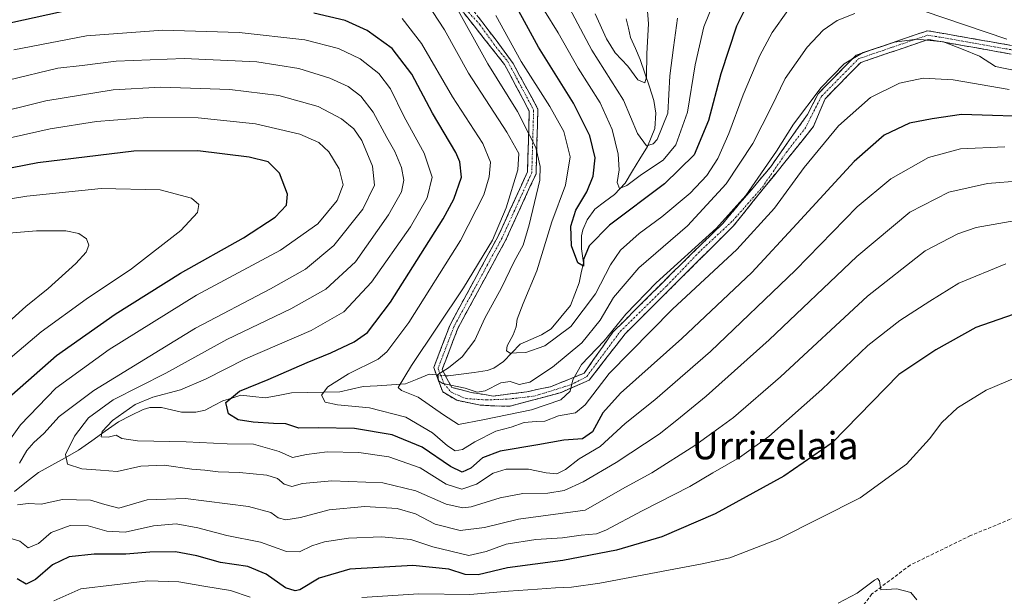
# Model space of a CAD drawing. Units: metres. Extents: x 596402 to 599813, y 4786952 to 4789315.
# Drawn here: x 598844 to 599133, y 4788879 to 4789048 of the extents above; entities that cross this region are included whole.
import ezdxf
from ezdxf.enums import TextEntityAlignment as Align

# ---------------------------------------------------------------- set-up
doc = ezdxf.new("R2010")
doc.units = ezdxf.units.M
doc.header["$MEASUREMENT"] = 0
doc.linetypes.add('TRAZO_Y_PUNTO', pattern=[1, 0.5, -0.25, 0, -0.25])
doc.linetypes.add('TRAZOSX2', pattern=[1.5, 1, -0.5])
for name, color, linetype, lineweight in [('Camino', 19, 'TRAZOSX2', 0), ('Camino Cxs', 19, 'Continuous', 0), ('Camino eje', 19, 'TRAZO_Y_PUNTO', 0), ('Corriente natural lineal', 142, 'Continuous', 13), ('Corriente natural lineal oculto', 19, 'TRAZO_Y_PUNTO', 13), ('Curva de nivel maestra', 36, 'Continuous', 30), ('Curva de nivel normal', 36, 'Continuous', 0), ('Senda', 19, 'TRAZOSX2', 0), ('Texto cartográfico', 19, 'Continuous', 0)]:
    doc.layers.add(name, color=color, linetype=linetype, lineweight=lineweight)
doc.styles.add('Arial', font='txt', dxfattribs={"height": 0.2})

msp = doc.modelspace()

# ---------------------------------------------------------------- linework, layer by layer
at = {"layer": 'Camino', "color": 19, "linetype": 'TRAZOSX2', "lineweight": 0}
for points in [[(599144.28, 4789036.81), (599111.04, 4789042.66), (599091.21, 4789035.88), (599080.73, 4789025.24), (599077.32, 4789017.06), (599053.78, 4788987.83), (599022.03, 4788956.21), (599011.5, 4788942.59), (599002.98, 4788938.88), (598988.22, 4788934.94), (598983.48, 4788935.01), (598979.03, 4788935.31), (598972.56, 4788936.66), (598968.45, 4788939.14), (598965.83, 4788946.27), (598970.61, 4788958.85), (598984.76, 4788984.91), (598993.36, 4789003.8), (598993.89, 4789021.64), (598986.63, 4789035.26), (598959.71, 4789069.38)], [(598976.66, 4789052.2), (598983.81, 4789042.84), (598989.12, 4789035.61), (598996.41, 4789022.23), (598995.85, 4789003.22), (598987, 4788983.79), (598972.89, 4788957.8), (598968.31, 4788945.75), (598971.1, 4788940.44), (598976.82, 4788938.96), (598983.38, 4788937.9), (598993.12, 4788939.17), (599000.1, 4788940.65), (599009.99, 4788944.63), (599018.32, 4788956.55), (599035.78, 4788974.01), (599050.71, 4788988.62), (599064.68, 4789005.13), (599075.58, 4789020.64), (599078.67, 4789026.71), (599089.85, 4789038.06), (599110.84, 4789045.23), (599144.54, 4789039.3)]]:
    msp.add_lwpolyline(points, dxfattribs=at)
at = {"layer": 'Camino Cxs', "color": 19, "linetype": 'Continuous', "lineweight": 0}
for points in [[(599134.78, 4789038.48, 588.07), (599130.03, 4789039.32, 588.2), (599125.29, 4789040.15, 588.74), (599120.54, 4789040.99, 589.07), (599115.79, 4789041.82, 589.5), (599111.04, 4789042.66, 589.67), (599107.07, 4789041.3, 590.14), (599103.11, 4789039.95, 590.39), (599099.14, 4789038.59, 590.97), (599095.18, 4789037.24, 591.05), (599091.21, 4789035.88, 590.82), (599087.72, 4789032.33, 591.13), (599084.22, 4789028.79, 591.32), (599080.73, 4789025.24, 591.2), (599079.03, 4789021.15, 591.64), (599077.32, 4789017.06, 592.08), (599074.38, 4789013.41, 591.77), (599071.44, 4789009.75, 591.67), (599068.49, 4789006.1, 591.58), (599065.55, 4789002.44, 591.49), (599062.61, 4788998.79, 591.43), (599059.66, 4788995.13, 591.15), (599056.72, 4788991.48, 591.33), (599053.78, 4788987.83, 591.28), (599050.25, 4788984.31, 591.29), (599046.72, 4788980.8, 591.45), (599043.19, 4788977.29, 591.69), (599039.66, 4788973.77, 591.67), (599036.14, 4788970.26, 592.05), (599032.61, 4788966.75, 592.12), (599029.08, 4788963.23, 591.6), (599025.55, 4788959.72, 591.36), (599022.03, 4788956.21, 591.39), (599019.39, 4788952.8, 591.3), (599016.76, 4788949.4, 591.26), (599014.13, 4788945.99, 592.41), (599011.5, 4788942.59, 591.6), (599007.24, 4788940.73, 590.28), (599002.98, 4788938.88, 589.41), (598999.29, 4788937.89, 589.17), (598995.6, 4788936.91, 588.4), (598991.91, 4788935.92, 587.96), (598988.22, 4788934.94, 588.17), (598983.48, 4788935.01, 587.34), (598979.03, 4788935.31, 586.61), (598975.79, 4788935.98, 586.32), (598972.56, 4788936.66, 586.1), (598968.45, 4788939.14, 586.19), (598967.14, 4788942.71, 585), (598965.83, 4788946.27, 585.68), (598967.42, 4788950.46, 585.98), (598969.02, 4788954.66, 586.6), (598970.61, 4788958.85, 587.07), (598972.97, 4788963.19, 588.3), (598975.33, 4788967.54, 588.79), (598977.69, 4788971.88, 588.87), (598980.04, 4788976.22, 588.73), (598982.4, 4788980.57, 589.2), (598984.76, 4788984.91, 589.04), (598986.48, 4788988.69, 588.85), (598988.2, 4788992.47, 588.56), (598989.92, 4788996.24, 587.76), (598991.64, 4789000.02, 587.47), (598993.36, 4789003.8, 587.68), (598993.49, 4789008.26, 587.62), (598993.63, 4789012.72, 586.72), (598993.76, 4789017.18, 585.11), (598993.89, 4789021.64, 583.55), (598992.08, 4789025.05, 583.18), (598990.26, 4789028.45, 582.85), (598988.45, 4789031.86, 582.41), (598986.63, 4789035.26, 582.72), (598983.64, 4789039.05, 582.83), (598980.65, 4789042.84, 583.7), (598977.66, 4789046.63, 583.77), (598974.66, 4789050.43, 584.33)], [(598979.04, 4789049.08, 582.55), (598981.43, 4789045.96, 582.77), (598983.81, 4789042.84, 581.93), (598986.47, 4789039.23, 581.9), (598989.12, 4789035.61, 581.02), (598990.95, 4789032.27, 581.18), (598992.77, 4789028.92, 581.79), (598994.59, 4789025.58, 582.04), (598996.41, 4789022.23, 582.56), (598996.27, 4789017.48, 584.02), (598996.13, 4789012.73, 584.75), (598995.99, 4789007.97, 585.26), (598995.85, 4789003.22, 585.56), (598994.08, 4788999.33, 586.04), (598992.31, 4788995.45, 585.87), (598990.54, 4788991.56, 586.43), (598988.77, 4788987.68, 587.14), (598987, 4788983.79, 587.4), (598984.65, 4788979.46, 587.22), (598982.3, 4788975.13, 586.83), (598979.95, 4788970.8, 587), (598977.59, 4788966.46, 587.18), (598975.24, 4788962.13, 586.74), (598972.89, 4788957.8, 585.91), (598971.36, 4788953.78, 585.6), (598969.84, 4788949.77, 585.61), (598968.31, 4788945.75, 584.9), (598969.71, 4788943.1, 584.17), (598971.1, 4788940.44, 584.89), (598973.96, 4788939.7, 584.98), (598976.82, 4788938.96, 585.37), (598980.1, 4788938.43, 585.35), (598983.38, 4788937.9, 586.28), (598988.25, 4788938.54, 587.22), (598993.12, 4788939.17, 586.6), (598996.61, 4788939.91, 587.27), (599000.1, 4788940.65, 587.82), (599003.4, 4788941.98, 588.31), (599006.69, 4788943.3, 589.59), (599009.99, 4788944.63, 590.29), (599012.77, 4788948.6, 590.83), (599015.54, 4788952.58, 589.74), (599018.32, 4788956.55, 589.5), (599021.81, 4788960.04, 590.24), (599025.31, 4788963.54, 590.53), (599028.8, 4788967.03, 590.46), (599032.29, 4788970.52, 590.77), (599035.78, 4788974.01, 590.63), (599038.77, 4788976.93, 590.22), (599041.75, 4788979.86, 590.23), (599044.74, 4788982.78, 589.88), (599047.72, 4788985.7, 589.55), (599050.71, 4788988.62, 589.75), (599053.5, 4788991.92, 589.51), (599056.29, 4788995.22, 589.85), (599059.09, 4788998.52, 589.9), (599061.88, 4789001.83, 590.05), (599064.68, 4789005.13, 590.4), (599067.4, 4789009.01, 590.53), (599070.13, 4789012.88, 590.56), (599072.85, 4789016.76, 590.61), (599075.58, 4789020.64, 590.62), (599077.12, 4789023.67, 590.4), (599078.67, 4789026.71, 590.25), (599081.47, 4789029.55, 590.57), (599084.26, 4789032.39, 590.19), (599087.06, 4789035.22, 590.12), (599089.85, 4789038.06, 589.99), (599094.05, 4789039.49, 590.24), (599098.25, 4789040.93, 589.75), (599102.44, 4789042.36, 589.27), (599106.64, 4789043.8, 589.36), (599110.84, 4789045.23, 588.26), (599115.65, 4789044.38, 588.27), (599120.47, 4789043.54, 587.73), (599125.28, 4789042.69, 586.89), (599130.1, 4789041.84, 586.31), (599134.91, 4789040.99, 586.21)]]:
    msp.add_polyline3d(points, dxfattribs=at)
at = {"layer": 'Camino eje', "color": 19, "linetype": 'TRAZO_Y_PUNTO', "lineweight": 0}
msp.add_lwpolyline([(598973.09, 4789053.87), (598979.39, 4789047), (598983.49, 4789041.25), (598987.54, 4789036.2), (598991.52, 4789028.75), (598995.15, 4789021.94), (598994.87, 4789012.43), (598994.61, 4789003.51), (598985.88, 4788984.35), (598971.75, 4788958.33), (598967.07, 4788946.01), (598968.84, 4788941.52), (598970.96, 4788939.01), (598975.33, 4788937.16), (598981.28, 4788936.76), (598987.76, 4788937.03), (598995.44, 4788937.9), (599006.08, 4788941.23), (599010.75, 4788943.61), (599020.57, 4788956.87), (599034.33, 4788970.36), (599044.25, 4788980.68), (599053.64, 4788989.41), (599062.34, 4788999.29), (599069.36, 4789009.47), (599074.97, 4789016.69), (599079.7, 4789025.98), (599090.53, 4789036.97), (599100.45, 4789040.36), (599110.94, 4789043.95), (599144.41, 4789038.06)], dxfattribs=at)
at = {"layer": 'Corriente natural lineal', "color": 142, "linetype": 'Continuous', "lineweight": 13}
for points in [[(598969.29, 4788943.89, 584.22), (598970.01, 4788943.82, 584.03), (598973.85, 4788944.33, 583.16), (598977.69, 4788944.85, 582.34), (598981.53, 4788945.37, 581.85), (598983.49, 4788946.1, 581.93), (598986.29, 4788948.07, 580.79), (598988.75, 4788950.61, 580.25), (598991.2, 4788953.15, 579.65), (598994.35, 4788954.54, 578.88), (598997.49, 4788955.92, 578.55), (599000.33, 4788957.7, 578.35), (599003.14, 4788961.09, 577.92), (599005.95, 4788964.47, 576.68), (599007.25, 4788967.82, 576.31), (599008.55, 4788971.18, 576.33), (599009.16, 4788974.09, 575.94), (599009.77, 4788977, 575.53), (599009.19, 4788981.15, 574.86), (599009.22, 4788984.93, 574.15), (599009.58, 4788986.76, 573.6), (599010.88, 4788989.7, 572.68), (599013.13, 4788992.81, 571.55), (599016.01, 4788994.99, 570.71), (599018.89, 4788997.16, 570.68), (599021.99, 4789000.47, 569.88), (599024.18, 4789004.04, 569.15), (599026.38, 4789007.62, 567.21), (599028.58, 4789011.19, 565.34), (599029.67, 4789013.83, 563.93), (599030.75, 4789016.47, 563.04), (599031.01, 4789020.96, 562.11), (599030.49, 4789024.74, 561.89), (599029.14, 4789028.74, 561.07), (599027.79, 4789032.75, 559.92), (599026.44, 4789036.76, 558.31), (599025.04, 4789040.01, 557.79), (599023.64, 4789043.27, 556.94), (599022.97, 4789045.99, 556.41), (599022.31, 4789048.72, 555.77)], [(598842.71, 4788909.88, 614.01), (598846.22, 4788912.67, 613.3), (598849.73, 4788915.46, 612.48), (598853.67, 4788917.64, 611.33), (598857.6, 4788919.81, 610.15), (598861.53, 4788921.98, 607.91), (598865.45, 4788924.77, 606.34), (598869.36, 4788927.57, 605.22), (598873.28, 4788930.36, 604.77), (598876.89, 4788932.15, 603.92), (598880.5, 4788933.94, 603.1), (598882.47, 4788934.56, 603.06), (598885.84, 4788934.57, 602.74), (598888.79, 4788933.89, 602.2), (598891.75, 4788933.2, 601.79), (598895.93, 4788933.18, 601.23), (598898.68, 4788933.76, 600.8), (598901.27, 4788935.15, 600.55), (598903.86, 4788936.54, 600.24), (598906.5, 4788937.33, 599.78), (598909.14, 4788938.13, 599.35), (598912.72, 4788937.75, 598.77), (598916.29, 4788937.37, 598.27), (598920.17, 4788938.09, 597.13), (598924.05, 4788938.82, 596.43), (598928.79, 4788938.94, 595.72), (598933.52, 4788939.07, 594.75), (598938.25, 4788939.19, 593.72), (598941.69, 4788939.95, 593.18), (598945.12, 4788940.71, 592.56), (598949.25, 4788940.96, 591.69), (598953.37, 4788941.21, 590.76), (598957.5, 4788941.46, 589.6), (598960.97, 4788942.91, 587.82), (598964.45, 4788944.35, 586.05), (598966.61, 4788944.14, 584.9)]]:
    msp.add_polyline3d(points, dxfattribs=at)
at = {"layer": 'Corriente natural lineal oculto', "color": 19, "linetype": 'TRAZO_Y_PUNTO', "lineweight": 13}
msp.add_polyline3d([(598966.61, 4788944.14, 584.9), (598969.29, 4788943.89, 584.22)], dxfattribs=at)
at = {"layer": 'Curva de nivel maestra', "color": 36, "linetype": 'Continuous', "lineweight": 30}
for points in [[(599058.65, 4789054.49, 575), (599054.74, 4789046.56, 575), (599050.15, 4789032.53, 575), (599046.53, 4789018.87, 575), (599042.3, 4789008.79, 575), (599033.62, 4789000.23, 575), (599017.48, 4788988.12, 575), (599011.46, 4788982.05, 575), (599009.75, 4788978.06, 575), (599009.82, 4788976.04, 575), (599008.12, 4788977, 575), (599006.29, 4788982.04, 575), (599006.03, 4788987.83, 575), (599007.56, 4788992.53, 575), (599010.78, 4788997.87, 575), (599012.66, 4789002.46, 575), (599013.27, 4789007.89, 575), (599011.64, 4789014.36, 575), (599006.86, 4789023.92, 575), (598996.63, 4789040.35, 575), (598986.66, 4789058.65, 575)], [(598859.66, 4789051.41, 600), (598841.34, 4789047.4, 600)], [(599145.22, 4789019.8, 600), (599120.82, 4789020.61, 600), (599112.15, 4789019.38, 600), (599105.52, 4789018.08, 600), (599098.1, 4789014.58, 600), (599089.32, 4789006.85, 600), (599072.43, 4788988.53, 600), (599059.28, 4788974.2, 600), (599038.67, 4788954.85, 600), (599020.69, 4788938.8, 600), (599015.45, 4788932.97, 600), (599012.42, 4788927.43, 600), (599009.48, 4788925.31, 600), (599004.05, 4788924.99, 600), (598996.34, 4788923.58, 600), (598985.36, 4788921.74, 600), (598980.13, 4788919.78, 600), (598976.7, 4788916.71, 600), (598974.18, 4788915.54, 600), (598970.7, 4788917.18, 600), (598962.46, 4788922.92, 600), (598953.56, 4788926.51, 600), (598942.56, 4788928.36, 600), (598931.9, 4788928.58, 600), (598926.24, 4788928.45, 600), (598922.4, 4788929.77, 600), (598918.8, 4788929.86, 600), (598912.75, 4788930.24, 600), (598908.36, 4788930.96, 600), (598905.58, 4788932.64, 600), (598904.74, 4788936.06, 600), (598908.74, 4788939.32, 600), (598917.15, 4788942.76, 600), (598928.62, 4788947.78, 600), (598935.55, 4788950.6, 600), (598942.42, 4788953.87, 600), (598946.35, 4788956.6, 600), (598953.07, 4788965.45, 600), (598968.56, 4788990, 600), (598971.7, 4788995.76, 600), (598973.93, 4789002.17, 600), (598973.48, 4789006.7, 600), (598972.28, 4789009.42, 600), (598965.5, 4789020.99, 600), (598959.4, 4789032.45, 600), (598953.63, 4789040.01, 600), (598946.26, 4789045.31, 600), (598939.78, 4789048.2, 600), (598930.58, 4789050.42, 600)], [(598841.89, 4788938.29, 625), (598855, 4788949.84, 625), (598872.3, 4788961.92, 625), (598891.42, 4788974.02, 625), (598909.97, 4788984.43, 625), (598919.28, 4788990.41, 625), (598922.54, 4788993.95, 625), (598922.84, 4788997.2, 625), (598920.53, 4789003.35, 625), (598917.18, 4789006.72, 625), (598911.64, 4789008.06, 625), (598896.54, 4789009.97, 625), (598877.7, 4789009.88, 625), (598849.54, 4789006.46, 625), (598825.82, 4789001.79, 625)], [(599140.48, 4788963.44, 625), (599125.06, 4788958.05, 625), (599113.28, 4788951.49, 625), (599102.41, 4788944.2, 625), (599082.82, 4788924.16, 625), (599068.64, 4788914.35, 625), (599048.48, 4788903.31, 625), (599032.76, 4788896.6, 625), (599019.51, 4788892.67, 625), (599003.72, 4788889.58, 625), (598987.43, 4788887.44, 625), (598978.9, 4788885.38, 625), (598975.03, 4788885.52, 625), (598970.28, 4788887.05, 625), (598959.64, 4788888.1, 625), (598941.15, 4788887.08, 625), (598932.13, 4788884.45, 625), (598926.52, 4788881.01, 625), (598925.08, 4788880.65, 625), (598922.24, 4788881.62, 625), (598916.61, 4788885.62, 625), (598911.25, 4788887.82, 625), (598903.21, 4788889.06, 625), (598896.29, 4788891.02, 625), (598889.96, 4788892.18, 625), (598882.47, 4788892.02, 625), (598875.38, 4788891.42, 625), (598866.1, 4788891.44, 625), (598858.72, 4788890.7, 625), (598853.82, 4788888.37, 625), (598848.82, 4788883.98, 625), (598846.1, 4788882.64, 625), (598843.48, 4788884.2, 625)]]:
    msp.add_polyline3d(points, dxfattribs=at)
at = {"layer": 'Curva de nivel normal', "color": 36, "linetype": 'Continuous', "lineweight": 0}
for points in [[(599037.42, 4789048.9, 565), (599036.2, 4789040.31, 565), (599035.15, 4789031.98, 565), (599034.54, 4789020.98, 565), (599031.43, 4789013.27, 565), (599030.29, 4789012.02, 565), (599028.28, 4789011.42, 565), (599025.68, 4789015.04, 565), (599021.51, 4789024.81, 565), (599012.27, 4789039.53, 565), (599001.46, 4789059.87, 565)], [(599049.33, 4789056.89, 570), (599045.12, 4789046.37, 570), (599042.6, 4789035.2, 570), (599040.32, 4789021.29, 570), (599036.93, 4789011.75, 570), (599033.24, 4789007.16, 570), (599026.82, 4789002.97, 570), (599022.48, 4788999.76, 570), (599020.37, 4788998.92, 570), (599019.73, 4789000.62, 570), (599020.23, 4789004.37, 570), (599019.98, 4789008.94, 570), (599018.18, 4789016.2, 570), (599014.68, 4789024.06, 570), (599008.22, 4789034.27, 570), (599002.31, 4789044.6, 570), (598998.37, 4789051.04, 570)], [(599137.42, 4789033.33, 590), (599130.75, 4789034.76, 590), (599126.05, 4789037.79, 590), (599121.28, 4789039.67, 590), (599115.56, 4789041.94, 590), (599107.71, 4789042.76, 590), (599101.18, 4789041.89, 590), (599091.93, 4789038.87, 590), (599086.34, 4789035.53, 590), (599079.6, 4789028.57, 590), (599071.5, 4789017.78, 590), (599066.49, 4789009.89, 590), (599057.48, 4788996.86, 590), (599048.82, 4788987.23, 590), (599031.17, 4788971.17, 590), (599022.24, 4788961.92, 590), (599015.84, 4788954.14, 590), (599009.2, 4788947.17, 590), (599006.67, 4788942.63, 590), (599005.86, 4788939.38, 590), (599003.15, 4788936.79, 590), (598994.48, 4788933.83, 590), (598980.23, 4788930.92, 590), (598973.08, 4788929.55, 590), (598968.72, 4788932.44, 590), (598961.24, 4788937.62, 590), (598956.33, 4788939.54, 590), (598955.38, 4788940.41, 590), (598959.33, 4788946.87, 590), (598974.54, 4788969.67, 590), (598983.08, 4788983.66, 590), (598987.13, 4788993.2, 590), (598990.55, 4789004.34, 590), (598990.82, 4789009.11, 590), (598987.25, 4789015.39, 590), (598976.03, 4789032.73, 590), (598968.94, 4789045.52, 590), (598963.82, 4789053.42, 590)], [(599089.49, 4789050.24, 585), (599084.34, 4789048.2, 585), (599080.18, 4789045.36, 585), (599075.48, 4789040.37, 585), (599069.04, 4789031.22, 585), (599065.01, 4789022.84, 585), (599059.5, 4789012.1, 585), (599051.65, 4789000.2, 585), (599040.36, 4788987.94, 585), (599026.04, 4788975.56, 585), (599018.61, 4788966.85, 585), (599014.66, 4788960.2, 585), (599009.28, 4788953.52, 585), (599000.67, 4788946.35, 585), (598994.02, 4788941.99, 585), (598990.86, 4788941.28, 585), (598988.28, 4788942.16, 585), (598985.48, 4788941.8, 585), (598980.92, 4788939.42, 585), (598978.58, 4788939.09, 585), (598975.08, 4788940.22, 585), (598968.46, 4788941.6, 585), (598967.22, 4788942.42, 585), (598966.98, 4788944.23, 585), (598970.15, 4788946.18, 585), (598974.16, 4788949.43, 585), (598977.84, 4788954.36, 585), (598980.82, 4788960.82, 585), (598985.7, 4788969.67, 585), (598989.42, 4788977.48, 585), (598992.07, 4788982.2, 585), (598993.83, 4788988.24, 585), (598997.01, 4789001.35, 585), (598997.03, 4789005.31, 585), (598995.76, 4789010.88, 585), (598993.88, 4789014.77, 585), (598990.42, 4789021.51, 585), (598981.66, 4789035.53, 585), (598971.48, 4789053.76, 585)], [(599028.5, 4789052.2, 560), (599028.9, 4789047.2, 560), (599028.41, 4789038.56, 560), (599028.27, 4789031.58, 560), (599027.8, 4789029.94, 560), (599025.8, 4789030.79, 560), (599022.78, 4789034.83, 560), (599019.13, 4789038.76, 560), (599016.52, 4789042.89, 560), (599013.24, 4789050.16, 560)], [(599069.81, 4789051.2, 580), (599065.2, 4789044.72, 580), (599061.6, 4789037.95, 580), (599056.65, 4789026.39, 580), (599052.52, 4789015.05, 580), (599049.27, 4789007.7, 580), (599046, 4789002.72, 580), (599041.15, 4788997.47, 580), (599032.82, 4788990.6, 580), (599026.12, 4788985.7, 580), (599020.7, 4788980.72, 580), (599017.76, 4788976.42, 580), (599013.36, 4788967.95, 580), (599006.11, 4788958.3, 580), (598998.45, 4788952.7, 580), (598992.86, 4788950.68, 580), (598990.16, 4788950.64, 580), (598988.3, 4788950.52, 580), (598987.22, 4788951.16, 580), (598987.36, 4788952.68, 580), (598989.12, 4788955.87, 580), (598990.01, 4788958.2, 580), (598990.33, 4788960.53, 580), (598992.11, 4788965.06, 580), (598996.12, 4788974.65, 580), (599000.54, 4788989.06, 580), (599004.52, 4788999.87, 580), (599005.92, 4789008.18, 580), (599003.98, 4789015.62, 580), (598999.91, 4789022.96, 580), (598991.51, 4789036.22, 580), (598984.07, 4789049.7, 580)], [(599134.15, 4789042.71, 585), (599109.85, 4789050.95, 585)], [(599134.82, 4789028, 595), (599118.37, 4789030.76, 595), (599109.52, 4789031.29, 595), (599102.62, 4789029.77, 595), (599094.08, 4789025.59, 595), (599084.64, 4789017.3, 595), (599074.61, 4789005, 595), (599065.9, 4788993.06, 595), (599054.83, 4788980.94, 595), (599035.95, 4788963.4, 595), (599017.29, 4788944.5, 595), (599010.3, 4788935.31, 595), (599007.42, 4788933, 595), (599002.48, 4788932.06, 595), (598998.48, 4788930.5, 595), (598995.86, 4788930.46, 595), (598992.39, 4788930.16, 595), (598988.52, 4788928.8, 595), (598984.08, 4788927.59, 595), (598977.84, 4788924.47, 595), (598974.3, 4788922.18, 595), (598972.15, 4788921.81, 595), (598969.82, 4788923.25, 595), (598965.48, 4788927.1, 595), (598957.6, 4788931.68, 595), (598946.95, 4788934.49, 595), (598937.54, 4788935.31, 595), (598933.97, 4788936.16, 595), (598932.89, 4788938.14, 595), (598934.72, 4788940.6, 595), (598940.78, 4788944.42, 595), (598949.48, 4788948.7, 595), (598952.04, 4788950.87, 595), (598958.48, 4788959.49, 595), (598973.66, 4788983.58, 595), (598980.49, 4788996.99, 595), (598982.05, 4789002.3, 595), (598982.49, 4789006.61, 595), (598980.2, 4789012.14, 595), (598971.33, 4789025.77, 595), (598962.23, 4789041.5, 595), (598956.56, 4789048.8, 595)], [(599133.58, 4789011.08, 605), (599120.52, 4789010.51, 605), (599111.08, 4789008.01, 605), (599100.04, 4789001.69, 605), (599090.15, 4788993.51, 605), (599072.01, 4788974.84, 605), (599047.14, 4788951.01, 605), (599030.79, 4788936.77, 605), (599022.07, 4788929.84, 605), (599014.69, 4788923.12, 605), (599008.54, 4788919.49, 605), (599004.48, 4788916.36, 605), (599001.98, 4788915.06, 605), (598998.79, 4788915.38, 605), (598993.64, 4788916.48, 605), (598987.1, 4788916.42, 605), (598983.27, 4788915.24, 605), (598978.42, 4788911.98, 605), (598974.1, 4788910.51, 605), (598969.47, 4788911.98, 605), (598961.86, 4788916.79, 605), (598952.64, 4788920.1, 605), (598943.77, 4788921.37, 605), (598934.47, 4788921.52, 605), (598928.4, 4788920.75, 605), (598924.38, 4788919.87, 605), (598920.44, 4788921.65, 605), (598912.86, 4788923.8, 605), (598905.19, 4788923.86, 605), (598893.15, 4788924.49, 605), (598878.82, 4788924.79, 605), (598874.26, 4788925.45, 605), (598872.6, 4788926.39, 605), (598870.17, 4788925.8, 605), (598868.11, 4788925.91, 605), (598868.43, 4788927.52, 605), (598871.46, 4788930.72, 605), (598878.1, 4788935.41, 605), (598883.29, 4788937.62, 605), (598891.48, 4788939.76, 605), (598898.81, 4788942.86, 605), (598910.57, 4788948.87, 605), (598929.79, 4788957.2, 605), (598939.45, 4788962.66, 605), (598947.49, 4788971.35, 605), (598958.97, 4788987.65, 605), (598963.93, 4788996.16, 605), (598965.39, 4789002.16, 605), (598962.96, 4789009.25, 605), (598957.11, 4789019.89, 605), (598953.08, 4789028.13, 605), (598949.73, 4789032.62, 605), (598944.18, 4789036.92, 605), (598937.82, 4789040.02, 605), (598927.95, 4789042.55, 605), (598908.67, 4789044.7, 605), (598886.28, 4789045.38, 605), (598863.82, 4789043.72, 605), (598842.48, 4789039.58, 605)], [(599138.15, 4789001.17, 610), (599128.42, 4789000.32, 610), (599117.06, 4788997.76, 610), (599105.62, 4788991.92, 610), (599090.03, 4788978.94, 610), (599064.29, 4788954.39, 610), (599045.84, 4788937.83, 610), (599037.23, 4788930.87, 610), (599032.06, 4788926.76, 610), (599019.36, 4788918.44, 610), (599009.68, 4788912.71, 610), (599004.09, 4788910.16, 610), (598999.31, 4788909.34, 610), (598991.98, 4788909.25, 610), (598985.36, 4788908.01, 610), (598976.82, 4788905.35, 610), (598974.32, 4788905.1, 610), (598969.48, 4788906.13, 610), (598960.57, 4788910.07, 610), (598950.83, 4788912.46, 610), (598935.93, 4788913.02, 610), (598927.26, 4788912.19, 610), (598924.12, 4788911.38, 610), (598921.87, 4788912.06, 610), (598919.89, 4788913.68, 610), (598916.76, 4788914.69, 610), (598908.82, 4788915.5, 610), (598902.51, 4788915.67, 610), (598898.58, 4788916.17, 610), (598894.74, 4788916.46, 610), (598886.64, 4788917.6, 610), (598879.78, 4788917.27, 610), (598872.85, 4788915.7, 610), (598867.94, 4788916.15, 610), (598862.43, 4788916.56, 610), (598858.3, 4788917.89, 610), (598857.65, 4788920.78, 610), (598860.3, 4788926.1, 610), (598864.4, 4788931.47, 610), (598871.67, 4788936.77, 610), (598887.18, 4788944.61, 610), (598905.01, 4788954.54, 610), (598923.82, 4788963.5, 610), (598934.15, 4788969.3, 610), (598942.82, 4788977.32, 610), (598952.57, 4788991.13, 610), (598956.34, 4788997.88, 610), (598957, 4789001.29, 610), (598956.37, 4789005.09, 610), (598954.39, 4789009.78, 610), (598952.07, 4789013.83, 610), (598948.07, 4789021.27, 610), (598944.39, 4789025.98, 610), (598940.66, 4789028.83, 610), (598935.27, 4789031.31, 610), (598926.15, 4789034.12, 610), (598913.82, 4789036.06, 610), (598892.5, 4789037.04, 610), (598872.57, 4789036.27, 610), (598862.57, 4789035.04, 610), (598855.4, 4789034.2, 610), (598840.88, 4789030.69, 610)], [(598844.19, 4788918.2, 615), (598846.32, 4788921.89, 615), (598848.34, 4788924.29, 615), (598851.34, 4788926.89, 615), (598855.85, 4788931.87, 615), (598865.98, 4788939.53, 615), (598895.84, 4788957.88, 615), (598917.9, 4788969.38, 615), (598928.15, 4788975.14, 615), (598936.48, 4788982.14, 615), (598944.96, 4788992.82, 615), (598948.43, 4788999.88, 615), (598947.88, 4789005.45, 615), (598944.69, 4789012.93, 615), (598942.38, 4789016.38, 615), (598938.76, 4789019.39, 615), (598931.84, 4789022.94, 615), (598920.28, 4789026.17, 615), (598905.94, 4789027.99, 615), (598885.63, 4789028.69, 615), (598871.7, 4789027.84, 615), (598851.86, 4789024.6, 615), (598834.5, 4789020.36, 615)], [(598836.82, 4788918.92, 620), (598844.48, 4788929.5, 620), (598854.82, 4788940.18, 620), (598870.48, 4788951.61, 620), (598896.15, 4788967.5, 620), (598920.82, 4788980.81, 620), (598931.82, 4788988.53, 620), (598937.41, 4788995.34, 620), (598939.24, 4788999.92, 620), (598938.08, 4789004.7, 620), (598934.99, 4789009.62, 620), (598932.03, 4789012.38, 620), (598926.51, 4789014.86, 620), (598913.43, 4789017.92, 620), (598896.61, 4789019.64, 620), (598881.76, 4789019.78, 620), (598866.82, 4789018.56, 620), (598853.15, 4789016.43, 620), (598837.4, 4789012.89, 620)], [(598838.83, 4788946.88, 630), (598850.48, 4788956.77, 630), (598863.78, 4788966.41, 630), (598877.02, 4788975.31, 630), (598891.58, 4788986.53, 630), (598896.47, 4788991.87, 630), (598896.8, 4788994.14, 630), (598894.72, 4788996.08, 630), (598885.44, 4788998.44, 630), (598868.11, 4788998.88, 630), (598846.36, 4788996.61, 630), (598829.48, 4788993.87, 630)], [(599145.13, 4788990.94, 615), (599125.15, 4788987.44, 615), (599119.78, 4788985.56, 615), (599110.15, 4788980.6, 615), (599093.19, 4788967.24, 615), (599067.64, 4788943.56, 615), (599053.86, 4788931.62, 615), (599049.5, 4788928.49, 615), (599042.54, 4788923.36, 615), (599029.87, 4788915.4, 615), (599022.16, 4788911.14, 615), (599010.32, 4788904.37, 615), (598990.67, 4788901.76, 615), (598980.68, 4788899.32, 615), (598973.58, 4788898.42, 615), (598966.27, 4788900.25, 615), (598960.44, 4788903.35, 615), (598955.07, 4788904.88, 615), (598945.59, 4788905.43, 615), (598935.06, 4788904.45, 615), (598926.66, 4788902.24, 615), (598922.42, 4788901.54, 615), (598920.15, 4788902.13, 615), (598917.97, 4788903.69, 615), (598911.43, 4788905.46, 615), (598892.93, 4788907.86, 615), (598881.66, 4788907.39, 615), (598873.3, 4788904.99, 615), (598869.23, 4788906.02, 615), (598865, 4788907.3, 615), (598856.82, 4788907.54, 615), (598850.54, 4788906.13, 615), (598846.72, 4788906.38, 615), (598843.54, 4788905.91, 615)], [(598832.78, 4788952.39, 635), (598846.02, 4788964.2, 635), (598852.63, 4788969.52, 635), (598860.69, 4788976.87, 635), (598863.79, 4788980.2, 635), (598864.48, 4788982.19, 635), (598863.81, 4788984.1, 635), (598861.63, 4788985.68, 635), (598857.75, 4788986.46, 635), (598849.18, 4788986.42, 635), (598836.25, 4788985.38, 635)], [(599133.83, 4788976.72, 620), (599120.07, 4788971.09, 620), (599111.52, 4788965.74, 620), (599102.65, 4788960.12, 620), (599093.27, 4788952.77, 620), (599079.78, 4788939.8, 620), (599064.22, 4788926, 620), (599055.64, 4788919.83, 620), (599047.8, 4788915.33, 620), (599040.98, 4788911.32, 620), (599027.04, 4788904.2, 620), (599016.32, 4788898.54, 620), (599013.65, 4788897.48, 620), (599009.14, 4788897.03, 620), (599003.62, 4788896.24, 620), (598995.77, 4788895.8, 620), (598987.11, 4788894.4, 620), (598981.22, 4788892.25, 620), (598976.16, 4788891.12, 620), (598965.59, 4788893.64, 620), (598959.08, 4788895.8, 620), (598950.51, 4788896.56, 620), (598940.76, 4788896.15, 620), (598933.75, 4788895.12, 620), (598930, 4788893.95, 620), (598926.37, 4788892.15, 620), (598922.54, 4788892.2, 620), (598914.97, 4788895.02, 620), (598905.02, 4788896.96, 620), (598896.56, 4788899.24, 620), (598890.15, 4788900.33, 620), (598883.48, 4788899.83, 620), (598875.15, 4788897.93, 620), (598869.82, 4788898.19, 620), (598864.34, 4788899.74, 620), (598859.06, 4788899.85, 620), (598853.49, 4788897.87, 620), (598849.72, 4788894.6, 620), (598846.66, 4788893.36, 620), (598844.25, 4788895.28, 620), (598841.31, 4788896.12, 620)], [(599137.06, 4788943.44, 630), (599128.03, 4788939.64, 630), (599119.63, 4788934.49, 630), (599114.99, 4788930.15, 630), (599111.45, 4788925.33, 630), (599104.62, 4788917.94, 630), (599091.02, 4788908.04, 630), (599067.15, 4788895.94, 630), (599052.82, 4788890.42, 630), (599044.15, 4788888.52, 630), (599034.74, 4788886.79, 630), (599014.57, 4788882.99, 630), (599006.28, 4788881.82, 630), (599001.56, 4788881.61, 630), (598996.32, 4788881.15, 630), (598987.78, 4788880.62, 630), (598976.45, 4788879.6, 630), (598961.44, 4788879.79, 630), (598944.71, 4788878.72, 630)], [(599107.65, 4788878.04, 635), (599105.89, 4788880.22, 635), (599101.8, 4788881.3, 635), (599097.14, 4788880.99, 635), (599096.68, 4788883.6, 635), (599096.17, 4788884.3, 635), (599095.29, 4788883.83, 635), (599090.15, 4788880, 635), (599084.54, 4788877.11, 635)], [(598911.88, 4788878.82, 630), (598906.1, 4788880.82, 630), (598898.34, 4788882.05, 630), (598890.97, 4788883.36, 630), (598881.88, 4788883.59, 630), (598872.09, 4788882.47, 630), (598862.2, 4788881.29, 630), (598854.23, 4788877.77, 630)]]:
    msp.add_polyline3d(points, dxfattribs=at)
at = {"layer": 'Senda', "color": 19, "linetype": 'TRAZOSX2', "lineweight": 0}
msp.add_lwpolyline([(599299.31, 4788973.07), (599285.63, 4788967.4), (599273.99, 4788964.65), (599258.11, 4788960.42), (599245.41, 4788955.55), (599225.31, 4788950.05), (599199.91, 4788940.73), (599173.24, 4788926.76), (599148.26, 4788911.52), (599137.89, 4788902.85), (599123.49, 4788896.92), (599105.71, 4788888.24), (599094.49, 4788879.77), (599089.2, 4788872.79), (599080.95, 4788868.98), (599063.8, 4788859.24), (599063.03, 4788857.97)], dxfattribs=at)

# ---------------------------------------------------------------- texts
at = {"layer": 'Texto cartográfico', "color": 19, "linetype": 'Continuous', "lineweight": 0, "style": 'Arial'}
msp.add_text('Urrizelaia', height=8, dxfattribs=at).set_placement((599066.1, 4788923.34), align=Align.MIDDLE_CENTER)

doc.saveas('drawing.dxf')
